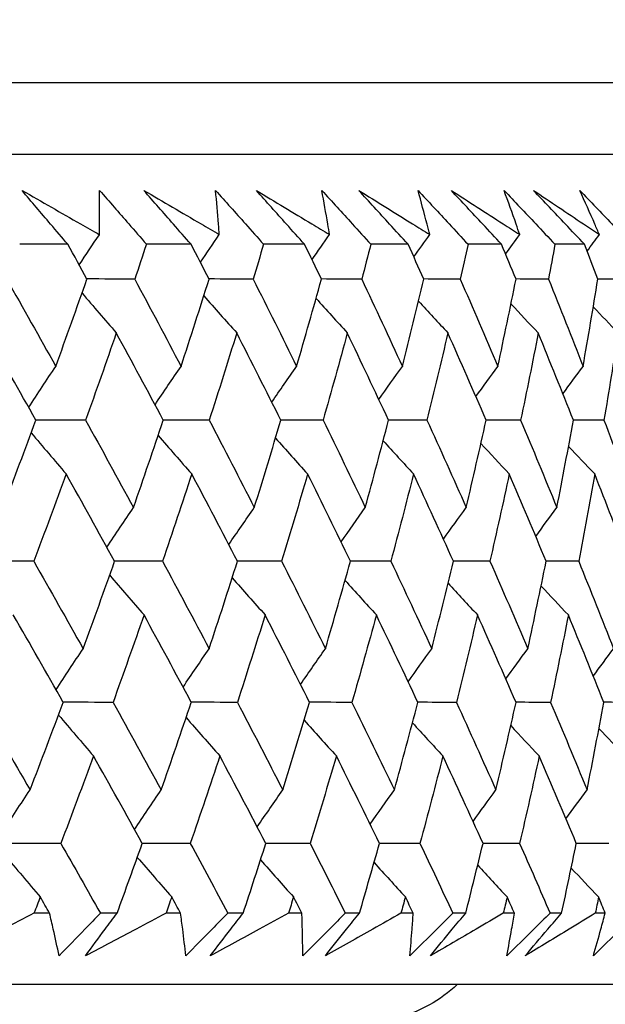
# Model space of a CAD drawing. Units: millimetres. Extents: x 40 to 1445, y 40 to 1010.
# Drawn here: x 325 to 328, y 382 to 387 of the extents above; entities that cross this region are included whole.
import ezdxf

# ---------------------------------------------------------------- set-up
doc = ezdxf.new("R2010")
doc.units = ezdxf.units.MM
doc.header["$LTSCALE"] = 5
doc.layers.add('Dimension (ISO)', color=7, linetype='Continuous', lineweight=18, true_color=0x00003f)
doc.layers.add('Visible (ISO)', color=7, linetype='Continuous', lineweight=25, true_color=0x00003f)
doc.styles.add('Samuel Heath (ISO)', font='tahoma.ttf')
doc.dimstyles.new('Samuel Heath (ISO)', dxfattribs={"dimscale": 5, "dimtxt": 3, "dimasz": 2.5, "dimexe": 1, "dimexo": 1.5, "dimgap": 0.762, "dimtad": 0, "dimtih": 1, "dimtoh": 1, "dimrnd": 1e-08, "dimzin": 0, "dimdsep": 46, "dimtxsty": 'Samuel Heath (ISO)', "dimcen": 0.09, "dimdle": 10, "dimclrd": 256, "dimclre": 256, "dimclrt": 256, "dimazin": 0, "dimtfac": 1, "dimtmove": 0, "dimatfit": 3, "dimfxl": 0, "dimtolj": 1, "dimtzin": 0, "dimlwd": 15, "dimlwe": 15, "dimarcsym": 0})

# ---------------------------------------------------------------- blocks, each defined once
blk = doc.blocks.new('*D11')
at = {"layer": 'Defpoints', "color": 0, "transparency": 16777216}
for p in [(462.4335, 577.0185), (491.0287, 577.0185), (301.7333, 382.0178)]:
    blk.add_point(p, dxfattribs=at)
at = {"layer": 'Dimension (ISO)', "color": 176, "lineweight": 15, "true_color": 0x000080, "transparency": 16777216}
for p, q in [((469.9335, 577.0185), (496.0287, 577.0185)), ((491.0287, 564.5185), (491.0287, 504.7574)), ((491.0287, 394.5178), (491.0287, 454.2789)), ((309.2333, 382.0178), (496.0287, 382.0178))]:
    blk.add_line(p, q, dxfattribs=at)
at = {"layer": 'Dimension (ISO)', "color": 176, "true_color": 0x000080, "transparency": 16777216}
for points in [[(488.9454, 564.5185), (493.112, 564.5185), (491.0287, 577.0185)], [(488.9454, 394.5178), (493.112, 394.5178), (491.0287, 382.0178)]]:
    blk.add_solid(points, dxfattribs=at)
at = {"layer": 'Dimension (ISO)', "color": 176, "lineweight": 18, "true_color": 0x000080, "transparency": 16777216, "char_height": 15, "attachment_point": 2, "style": 'Samuel Heath (ISO)'}
for s, insert in [('\\A1; 195.00', (491.0287, 498.9427)), ('\\A1;[7 11/16]', (491.0287, 475.7082))]:
    blk.add_mtext(s, dxfattribs=dict(at, insert=insert))
blk = doc.blocks.new('*D12')
at = {"layer": 'Defpoints', "color": 0, "transparency": 16777216}
for p in [(376.7335, 672.0185), (562.9599, 672.0185), (301.7333, 382.0178)]:
    blk.add_point(p, dxfattribs=at)
at = {"layer": 'Dimension (ISO)', "color": 176, "lineweight": 15, "true_color": 0x000080, "transparency": 16777216}
for p, q in [((384.2335, 672.0185), (567.9599, 672.0185)), ((562.9599, 659.5185), (562.9599, 578.723)), ((562.9599, 394.5178), (562.9599, 528.2345)), ((309.2333, 382.0178), (567.9599, 382.0178))]:
    blk.add_line(p, q, dxfattribs=at)
at = {"layer": 'Dimension (ISO)', "color": 176, "true_color": 0x000080, "transparency": 16777216}
for points in [[(560.8766, 659.5185), (565.0433, 659.5185), (562.9599, 672.0185)], [(560.8766, 394.5178), (565.0433, 394.5178), (562.9599, 382.0178)]]:
    blk.add_solid(points, dxfattribs=at)
at = {"layer": 'Dimension (ISO)', "color": 176, "lineweight": 18, "true_color": 0x000080, "transparency": 16777216, "char_height": 15, "attachment_point": 2, "style": 'Samuel Heath (ISO)'}
for s, insert in [('\\A1; 290.00', (562.9599, 572.9134)), ('\\A1;[11 7/16]', (562.9599, 549.6688))]:
    blk.add_mtext(s, dxfattribs=dict(at, insert=insert))

msp = doc.modelspace()

# ---------------------------------------------------------------- linework, layer by layer
at = {"layer": 'Visible (ISO)'}
for p, q in [((329.4706, 386.5793), (273.996, 386.5792)), ((329.1092, 386.2179), (274.3574, 386.2178)), ((325.523, 385.7634), (325.2795, 385.7634)), ((326.1464, 385.7634), (325.9208, 385.7634)), ((326.7206, 385.7634), (326.5134, 385.7634)), ((327.2445, 385.7634), (327.0561, 385.7634)), ((327.717, 385.7634), (327.5478, 385.7634)), ((328.1372, 385.7634), (327.9875, 385.7634)), ((325.4307, 382.3792), (325.3518, 382.3792)), ((325.7723, 382.3792), (325.6877, 382.3792)), ((326.0934, 382.3792), (326.02, 382.3792)), ((326.4103, 382.3792), (326.3319, 382.3792)), ((326.7071, 382.3792), (326.6393, 382.3792)), ((326.9986, 382.3792), (326.9266, 382.3792)), ((327.2704, 382.3792), (327.2084, 382.3792)), ((327.5361, 382.3792), (327.4706, 382.3792)), ((327.7823, 382.3792), (327.7263, 382.3792)), ((328.0215, 382.3792), (327.9627, 382.3792)), ((328.2418, 382.3792), (328.1918, 382.3792)), ((329.5807, 382.0179), (273.8859, 382.0178))]:
    msp.add_line(p, q, dxfattribs=at)
for points, knots in [([(325.2912, 386.0354), (325.3903, 385.9791), (325.4891, 385.9227), (325.6193, 385.8481), (325.6509, 385.83), (325.6825, 385.8118)], [0, 0, 0, 0, 0.03792732, 0.03792732, 0.05012663, 0.05012663, 0.05012663, 0.05012663]), ([(325.523, 385.7634), (325.4939, 385.7973), (325.4649, 385.8312), (325.3875, 385.9219), (325.3392, 385.9786), (325.2912, 386.0354)], [0.00961505, 0.00961505, 0.00961505, 0.00961505, 0.0239943, 0.0239943, 0.0480834, 0.0480834, 0.0480834, 0.0480834]), ([(325.6825, 385.8118), (325.6828, 385.8295), (325.6831, 385.8471), (325.684, 385.9217), (325.6841, 385.9786), (325.6836, 386.0354)], [0.02622084, 0.02622084, 0.02622084, 0.02622084, 0.03807244, 0.03807244, 0.07634748, 0.07634748, 0.07634748, 0.07634748]), ([(325.6836, 386.0354), (325.733, 385.9792), (325.7822, 385.9229), (325.8611, 385.8323), (325.891, 385.7978), (325.9208, 385.7634)], [0, 0, 0, 0, 0.02386536, 0.02386536, 0.03846834, 0.03846834, 0.03846834, 0.03846834]), ([(325.9084, 386.0354), (326.005, 385.9791), (326.1012, 385.9227), (326.2279, 385.8482), (326.2587, 385.83), (326.2895, 385.8119)], [0, 0, 0, 0, 0.03792732, 0.03792732, 0.05012663, 0.05012663, 0.05012663, 0.05012663]), ([(326.1464, 385.7634), (326.1165, 385.7973), (326.0868, 385.8312), (326.0073, 385.9219), (325.9578, 385.9786), (325.9084, 386.0354)], [0.00961505, 0.00961505, 0.00961505, 0.00961505, 0.0239943, 0.0239943, 0.0480834, 0.0480834, 0.0480834, 0.0480834]), ([(326.2705, 386.0354), (326.321, 385.9792), (326.3714, 385.9229), (326.4522, 385.8323), (326.4829, 385.7978), (326.5134, 385.7634)], [0, 0, 0, 0, 0.02386536, 0.02386536, 0.03846834, 0.03846834, 0.03846834, 0.03846834]), ([(326.2895, 385.8119), (326.2883, 385.8295), (326.2869, 385.8471), (326.2811, 385.9217), (326.2761, 385.9786), (326.2705, 386.0354)], [0.02622084, 0.02622084, 0.02622084, 0.02622084, 0.03807244, 0.03807244, 0.07634748, 0.07634748, 0.07634748, 0.07634748]), ([(326.477, 386.0354), (326.5708, 385.9791), (326.6642, 385.9227), (326.7873, 385.8482), (326.8172, 385.83), (326.8471, 385.8119)], [0, 0, 0, 0, 0.03792732, 0.03792732, 0.05012663, 0.05012663, 0.05012663, 0.05012663]), ([(326.7206, 385.7634), (326.6901, 385.7973), (326.6596, 385.8312), (326.5783, 385.9219), (326.5275, 385.9787), (326.477, 386.0354)], [0.00961505, 0.00961505, 0.00961505, 0.00961505, 0.0239943, 0.0239943, 0.0480834, 0.0480834, 0.0480834, 0.0480834]), ([(326.8079, 386.0354), (326.8595, 385.9792), (326.911, 385.9229), (326.9936, 385.8323), (327.0249, 385.7978), (327.0561, 385.7634)], [0, 0, 0, 0, 0.02386536, 0.02386536, 0.03846834, 0.03846834, 0.03846834, 0.03846834]), ([(326.8471, 385.8119), (326.8442, 385.8295), (326.8413, 385.8471), (326.8287, 385.9217), (326.8186, 385.9786), (326.8079, 386.0354)], [0.02622084, 0.02622084, 0.02622084, 0.02622084, 0.03807244, 0.03807244, 0.07634748, 0.07634748, 0.07634748, 0.07634748]), ([(326.9957, 386.0354), (327.0865, 385.9791), (327.177, 385.9227), (327.2961, 385.8482), (327.3251, 385.83), (327.354, 385.8119)], [0, 0, 0, 0, 0.03792732, 0.03792732, 0.05012663, 0.05012663, 0.05012663, 0.05012663]), ([(327.2445, 385.7634), (327.2133, 385.7973), (327.1822, 385.8312), (327.0992, 385.9219), (327.0473, 385.9787), (326.9957, 386.0354)], [0.00961505, 0.00961505, 0.00961505, 0.00961505, 0.0239943, 0.0239943, 0.0480834, 0.0480834, 0.0480834, 0.0480834]), ([(327.2949, 386.0354), (327.3474, 385.9792), (327.3998, 385.9229), (327.484, 385.8323), (327.5159, 385.7979), (327.5478, 385.7634)], [0, 0, 0, 0, 0.02386536, 0.02386536, 0.03846834, 0.03846834, 0.03846834, 0.03846834]), ([(327.354, 385.8119), (327.3496, 385.8295), (327.3451, 385.8471), (327.3259, 385.9217), (327.3106, 385.9786), (327.2949, 386.0354)], [0.02622084, 0.02622084, 0.02622084, 0.02622084, 0.03807244, 0.03807244, 0.07634748, 0.07634748, 0.07634748, 0.07634748]), ([(327.4635, 386.0354), (327.5512, 385.9791), (327.6386, 385.9227), (327.7535, 385.8482), (327.7815, 385.83), (327.8094, 385.8119)], [0, 0, 0, 0, 0.03792732, 0.03792732, 0.05012663, 0.05012663, 0.05012663, 0.05012663]), ([(327.717, 385.7634), (327.6853, 385.7973), (327.6536, 385.8312), (327.569, 385.9219), (327.5162, 385.9787), (327.4635, 386.0354)], [0.00961505, 0.00961505, 0.00961505, 0.00961505, 0.0239943, 0.0239943, 0.0480834, 0.0480834, 0.0480834, 0.0480834]), ([(327.7303, 386.0355), (327.7837, 385.9792), (327.837, 385.923), (327.9226, 385.8323), (327.9551, 385.7979), (327.9875, 385.7634)], [0, 0, 0, 0, 0.02386536, 0.02386536, 0.03846834, 0.03846834, 0.03846834, 0.03846834]), ([(327.8094, 385.8119), (327.8034, 385.8295), (327.7973, 385.8471), (327.7715, 385.9217), (327.7512, 385.9786), (327.7303, 386.0355)], [0.02622084, 0.02622084, 0.02622084, 0.02622084, 0.03807244, 0.03807244, 0.07634748, 0.07634748, 0.07634748, 0.07634748]), ([(327.8795, 386.0355), (327.964, 385.9791), (328.048, 385.9227), (328.1585, 385.8482), (328.1854, 385.83), (328.2122, 385.8119)], [0, 0, 0, 0, 0.03792732, 0.03792732, 0.05012663, 0.05012663, 0.05012663, 0.05012663]), ([(328.1372, 385.7634), (328.105, 385.7973), (328.0728, 385.8312), (327.9868, 385.9219), (327.9331, 385.9787), (327.8795, 386.0355)], [0.00961505, 0.00961505, 0.00961505, 0.00961505, 0.0239943, 0.0239943, 0.0480834, 0.0480834, 0.0480834, 0.0480834]), ([(328.1134, 386.0355), (328.1676, 385.9792), (328.2216, 385.923), (328.3085, 385.8323), (328.3414, 385.7979), (328.3743, 385.7635)], [0, 0, 0, 0, 0.02386536, 0.02386536, 0.03846834, 0.03846834, 0.03846834, 0.03846834]), ([(328.2122, 385.8119), (328.2047, 385.8295), (328.1971, 385.8472), (328.1646, 385.9217), (328.1393, 385.9786), (328.1134, 386.0355)], [0.02622084, 0.02622084, 0.02622084, 0.02622084, 0.03807244, 0.03807244, 0.07634748, 0.07634748, 0.07634748, 0.07634748]), ([(325.3518, 382.3792), (325.2998, 382.3521), (325.2477, 382.3251), (325.1084, 382.2529), (325.021, 382.2077), (324.9333, 382.1627)], [0.01319276, 0.01319276, 0.01319276, 0.01319276, 0.03295454, 0.03295454, 0.06601006, 0.06601006, 0.06601006, 0.06601006]), ([(325.4787, 382.1627), (325.4694, 382.2075), (325.4597, 382.2523), (325.4434, 382.3246), (325.4372, 382.3518), (325.4307, 382.3792)], [0, 0, 0, 0, 0.0328629, 0.0328629, 0.0528173, 0.0528173, 0.0528173, 0.0528173]), ([(325.6877, 382.3792), (325.6618, 382.3521), (325.6358, 382.3251), (325.5662, 382.2529), (325.5225, 382.2078), (325.4787, 382.1627)], [0.00775439, 0.00775439, 0.00775439, 0.00775439, 0.01934989, 0.01934989, 0.03874454, 0.03874454, 0.03874454, 0.03874454]), ([(325.6127, 382.1627), (325.6455, 382.2075), (325.6784, 382.2524), (325.7318, 382.3246), (325.752, 382.3519), (325.7723, 382.3792)], [0, 0, 0, 0, 0.01928114, 0.01928114, 0.03099015, 0.03099015, 0.03099015, 0.03099015]), ([(326.02, 382.3792), (325.9694, 382.3521), (325.9188, 382.3251), (325.7831, 382.2529), (325.698, 382.2077), (325.6127, 382.1627)], [0.01319276, 0.01319276, 0.01319276, 0.01319276, 0.03295454, 0.03295454, 0.06601006, 0.06601006, 0.06601006, 0.06601006]), ([(326.1198, 382.1627), (326.115, 382.2075), (326.1098, 382.2524), (326.1007, 382.3246), (326.0971, 382.3519), (326.0934, 382.3792)], [0, 0, 0, 0, 0.0328629, 0.0328629, 0.0528173, 0.0528173, 0.0528173, 0.0528173]), ([(326.3319, 382.3792), (326.3056, 382.3521), (326.2792, 382.3251), (326.2086, 382.2529), (326.1643, 382.2078), (326.1198, 382.1627)], [0.00775439, 0.00775439, 0.00775439, 0.00775439, 0.01934989, 0.01934989, 0.03874454, 0.03874454, 0.03874454, 0.03874454]), ([(326.2439, 382.1627), (326.2781, 382.2075), (326.3125, 382.2524), (326.3681, 382.3246), (326.3892, 382.3519), (326.4103, 382.3792)], [0, 0, 0, 0, 0.01928114, 0.01928114, 0.03099015, 0.03099015, 0.03099015, 0.03099015]), ([(326.6393, 382.3792), (326.5902, 382.3521), (326.5411, 382.3251), (326.4095, 382.2529), (326.3268, 382.2078), (326.2439, 382.1627)], [0.01319276, 0.01319276, 0.01319276, 0.01319276, 0.03295454, 0.03295454, 0.06601006, 0.06601006, 0.06601006, 0.06601006]), ([(326.7118, 382.1627), (326.7115, 382.2075), (326.7107, 382.2524), (326.7089, 382.3246), (326.7081, 382.3519), (326.7071, 382.3792)], [0, 0, 0, 0, 0.0328629, 0.0328629, 0.0528173, 0.0528173, 0.0528173, 0.0528173]), ([(326.9266, 382.3792), (326.9, 382.3521), (326.8732, 382.3251), (326.8017, 382.2529), (326.7568, 382.2078), (326.7118, 382.1627)], [0.00775439, 0.00775439, 0.00775439, 0.00775439, 0.01934989, 0.01934989, 0.03874454, 0.03874454, 0.03874454, 0.03874454]), ([(326.8259, 382.1627), (326.8614, 382.2075), (326.8971, 382.2524), (326.9548, 382.3246), (326.9767, 382.3519), (326.9986, 382.3792)], [0, 0, 0, 0, 0.01928114, 0.01928114, 0.03099015, 0.03099015, 0.03099015, 0.03099015]), ([(327.2084, 382.3792), (327.161, 382.3521), (327.1134, 382.3251), (326.9861, 382.2529), (326.9061, 382.2078), (326.8259, 382.1627)], [0.01319276, 0.01319276, 0.01319276, 0.01319276, 0.03295454, 0.03295454, 0.06601006, 0.06601006, 0.06601006, 0.06601006]), ([(327.4706, 382.3792), (327.4436, 382.3522), (327.4166, 382.3251), (327.3443, 382.2529), (327.299, 382.2078), (327.2535, 382.1627)], [0.00775439, 0.00775439, 0.00775439, 0.00775439, 0.01934989, 0.01934989, 0.03874454, 0.03874454, 0.03874454, 0.03874454]), ([(327.2535, 382.1627), (327.2577, 382.2075), (327.2614, 382.2524), (327.2668, 382.3246), (327.2687, 382.3519), (327.2704, 382.3792)], [0, 0, 0, 0, 0.0328629, 0.0328629, 0.0528173, 0.0528173, 0.0528173, 0.0528173]), ([(327.3572, 382.1627), (327.3941, 382.2075), (327.431, 382.2524), (327.4908, 382.3246), (327.5134, 382.3519), (327.5361, 382.3792)], [0, 0, 0, 0, 0.01928114, 0.01928114, 0.03099015, 0.03099015, 0.03099015, 0.03099015]), ([(327.7263, 382.3792), (327.6805, 382.3521), (327.6347, 382.3251), (327.5118, 382.2529), (327.4347, 382.2078), (327.3572, 382.1627)], [0.01319276, 0.01319276, 0.01319276, 0.01319276, 0.03295454, 0.03295454, 0.06601006, 0.06601006, 0.06601006, 0.06601006]), ([(327.9627, 382.3792), (327.9355, 382.3522), (327.9083, 382.3251), (327.8354, 382.2529), (327.7897, 382.2078), (327.7439, 382.1627)], [0.00775439, 0.00775439, 0.00775439, 0.00775439, 0.01934989, 0.01934989, 0.03874454, 0.03874454, 0.03874454, 0.03874454]), ([(327.7439, 382.1627), (327.7525, 382.2075), (327.7607, 382.2524), (327.7733, 382.3246), (327.7779, 382.3519), (327.7823, 382.3792)], [0, 0, 0, 0, 0.0328629, 0.0328629, 0.0528173, 0.0528173, 0.0528173, 0.0528173]), ([(327.837, 382.1627), (327.875, 382.2075), (327.9132, 382.2524), (327.9748, 382.3246), (327.9981, 382.3519), (328.0215, 382.3792)], [0, 0, 0, 0, 0.01928114, 0.01928114, 0.03099015, 0.03099015, 0.03099015, 0.03099015]), ([(328.1918, 382.3792), (328.1478, 382.3522), (328.1038, 382.3251), (327.9857, 382.2529), (327.9115, 382.2078), (327.837, 382.1627)], [0.01319276, 0.01319276, 0.01319276, 0.01319276, 0.03295454, 0.03295454, 0.06601006, 0.06601006, 0.06601006, 0.06601006]), ([(328.402, 382.3792), (328.3746, 382.3522), (328.3472, 382.3251), (328.2739, 382.2529), (328.2279, 382.2078), (328.1818, 382.1627)], [0.00775439, 0.00775439, 0.00775439, 0.00775439, 0.01934989, 0.01934989, 0.03874454, 0.03874454, 0.03874454, 0.03874454]), ([(328.1818, 382.1627), (328.1949, 382.2075), (328.2076, 382.2524), (328.2273, 382.3246), (328.2346, 382.3519), (328.2418, 382.3792)], [0, 0, 0, 0, 0.0328629, 0.0328629, 0.0528173, 0.0528173, 0.0528173, 0.0528173]), ([(327.4931, 382.0178), (327.4504, 381.9783), (327.4029, 381.9435), (327.2832, 381.8758), (327.2066, 381.8474), (327.0897, 381.8244), (327.0498, 381.8198), (327.0066, 381.8182), (327.0022, 381.8181), (326.9966, 381.818), (326.9949, 381.8179), (326.9925, 381.8179), (326.9915, 381.8179), (326.99, 381.8179), (326.9894, 381.8179), (326.988, 381.8179), (326.9875, 381.8179), (326.986, 381.8179), (326.9857, 381.8179), (326.9843, 381.8179), (326.9841, 381.8179), (326.9828, 381.8179), (326.982, 381.8179), (326.9767, 381.8179), (326.9694, 381.8179), (326.9258, 381.8178), (326.8609, 381.8178), (326.4717, 381.8178), (325.8805, 381.8178), (323.9784, 381.8178), (322.5141, 381.8178), (318.9732, 381.8177), (316.8562, 381.8177), (312.2347, 381.8177), (309.6726, 381.8177), (304.4292, 381.8177), (301.6826, 381.8177), (296.35, 381.8177), (293.6977, 381.8177), (288.8174, 381.8177), (286.5286, 381.8177), (282.5961, 381.8177), (280.9033, 381.8177), (278.3178, 381.8177), (277.3928, 381.8177), (276.7646, 381.8178), (276.6589, 381.8178), (276.5531, 381.8178), (276.5266, 381.8178), (276.5002, 381.8178), (276.4936, 381.8178), (276.4871, 381.8178), (276.4855, 381.8178), (276.4834, 381.8178), (276.4849, 381.8178), (276.4804, 381.8178), (276.4799, 381.8178), (276.4785, 381.8178), (276.478, 381.8178), (276.4769, 381.8178), (276.4763, 381.8178), (276.475, 381.8178), (276.4741, 381.8178), (276.4717, 381.8179), (276.4701, 381.8179), (276.4668, 381.818), (276.4651, 381.818), (276.4607, 381.8181), (276.458, 381.8182), (276.4493, 381.8185), (276.4433, 381.8188), (276.4195, 381.8203), (276.4016, 381.822), (276.3303, 381.8316), (276.2772, 381.8446), (276.1511, 381.8906), (276.0794, 381.9308), (276.0019, 381.9924), (275.9875, 382.0048), (275.9735, 382.0177)], [0.179473, 0.179473, 0.179473, 0.179473, 0.196846, 0.196846, 0.220744, 0.220744, 0.232577, 0.232577, 0.23389, 0.23389, 0.234504, 0.234504, 0.235042, 0.235042, 0.235652, 0.235652, 0.236753, 0.236753, 0.239478, 0.239478, 0.247644, 0.247644, 0.272138, 0.272138, 0.345628, 0.345628, 0.566284, 0.566284, 1.233472, 1.233472, 2.04253, 2.04253, 2.846929, 2.846929, 3.651492, 3.651492, 4.456049, 4.456049, 5.260607, 5.260607, 6.065164, 6.065164, 6.869721, 6.869721, 7.67428, 7.67428, 7.905534, 7.905534, 8.022029, 8.022029, 8.080378, 8.080378, 8.109561, 8.109561, 8.131448, 8.131448, 8.13341, 8.13341, 8.134147, 8.134147, 8.134634, 8.134634, 8.135127, 8.135127, 8.135736, 8.135736, 8.136269, 8.136269, 8.13711, 8.13711, 8.138904, 8.138904, 8.144282, 8.144282, 8.160493, 8.160493, 8.184534, 8.184534, 8.190214, 8.190214, 8.190214, 8.190214])]:
    msp.add_open_spline(points, degree=3, knots=knots, dxfattribs=at)
for points in [[(325.5805, 385.6589), (325.6143, 385.7101), (325.6483, 385.761), (325.6825, 385.8118)], [(326.1938, 385.672), (326.2256, 385.7188), (326.2575, 385.7654), (326.2895, 385.8119)], [(326.7585, 385.6855), (326.7879, 385.7277), (326.8174, 385.7698), (326.8471, 385.8119)], [(327.2735, 385.6994), (327.3003, 385.737), (327.3271, 385.7745), (327.354, 385.8119)], [(327.7378, 385.7137), (327.7616, 385.7465), (327.7855, 385.7792), (327.8094, 385.8119)], [(328.1506, 385.7286), (328.1711, 385.7564), (328.1916, 385.7842), (328.2122, 385.8119)], [(325.6199, 385.587), (325.5877, 385.6458), (325.5554, 385.7046), (325.523, 385.7634)], [(325.9208, 385.7634), (325.9012, 385.7046), (325.8815, 385.6458), (325.8616, 385.587)], [(326.2377, 385.587), (326.2074, 385.6458), (326.177, 385.7046), (326.1464, 385.7634)], [(326.5134, 385.7634), (326.496, 385.7046), (326.4784, 385.6458), (326.4607, 385.587)], [(326.8062, 385.587), (326.7778, 385.6458), (326.7493, 385.7046), (326.7206, 385.7634)], [(327.0561, 385.7634), (327.0409, 385.7046), (327.0255, 385.6458), (327.01, 385.587)], [(327.3242, 385.587), (327.2977, 385.6458), (327.2712, 385.7046), (327.2445, 385.7634)], [(327.5478, 385.7634), (327.5348, 385.7046), (327.5217, 385.6458), (327.5084, 385.587)], [(327.7906, 385.587), (327.7662, 385.6458), (327.7417, 385.7046), (327.717, 385.7634)], [(327.9875, 385.7634), (327.9768, 385.7046), (327.9659, 385.6458), (327.9549, 385.587)], [(328.2046, 385.5871), (328.1822, 385.6458), (328.1598, 385.7046), (328.1372, 385.7634)], [(325.2139, 385.587), (325.2972, 385.4398), (325.3799, 385.2926), (325.462, 385.1455)], [(325.462, 385.1455), (325.5155, 385.2926), (325.5681, 385.4398), (325.6199, 385.587)], [(325.8616, 385.587), (325.7809, 385.5873), (325.7002, 385.5875), (325.6195, 385.5877)], [(325.8616, 385.587), (325.9404, 385.4398), (326.0185, 385.2926), (326.0959, 385.1455)], [(326.0959, 385.1455), (326.1441, 385.2926), (326.1914, 385.4398), (326.2377, 385.587)], [(326.4607, 385.587), (326.3863, 385.5872), (326.3118, 385.5875), (326.2374, 385.5877)], [(326.4607, 385.587), (326.5348, 385.4398), (326.6082, 385.2926), (326.6808, 385.1455)], [(326.6808, 385.1455), (326.7235, 385.2926), (326.7653, 385.4398), (326.8062, 385.587)], [(327.01, 385.587), (326.942, 385.5872), (326.8739, 385.5874), (326.8059, 385.5876)], [(327.01, 385.587), (327.0793, 385.4398), (327.1478, 385.2926), (327.2155, 385.1455)], [(327.2155, 385.1455), (327.2526, 385.2926), (327.2889, 385.4398), (327.3242, 385.587)], [(327.5084, 385.587), (327.4469, 385.5872), (327.3854, 385.5874), (327.3239, 385.5876)], [(327.5084, 385.587), (327.5727, 385.4398), (327.6361, 385.2926), (327.6988, 385.1455)], [(327.6988, 385.1455), (327.7303, 385.2926), (327.7609, 385.4398), (327.7906, 385.587)], [(327.9549, 385.587), (327.9001, 385.5872), (327.8452, 385.5874), (327.7904, 385.5876)], [(327.9549, 385.587), (328.014, 385.4398), (328.0724, 385.2926), (328.1299, 385.1455)], [(328.1299, 385.1455), (328.1557, 385.2926), (328.1806, 385.4398), (328.2046, 385.5871)], [(328.3486, 385.5871), (328.3005, 385.5872), (328.2525, 385.5874), (328.2044, 385.5875)], [(325.5949, 385.516), (325.6525, 385.4486), (325.7103, 385.3814), (325.7684, 385.3146)], [(326.2112, 385.5029), (326.2664, 385.4399), (326.3219, 385.3771), (326.3776, 385.3146)], [(326.779, 385.4895), (326.8315, 385.431), (326.8842, 385.3727), (326.9371, 385.3146)], [(327.2973, 385.4756), (327.3466, 385.4218), (327.3962, 385.3681), (327.4459, 385.3146)], [(327.765, 385.4613), (327.8108, 385.4122), (327.8568, 385.3634), (327.9029, 385.3146)], [(328.1814, 385.4463), (328.2232, 385.4023), (328.2651, 385.3584), (328.3072, 385.3147)], [(325.3619, 384.8732), (325.2789, 385.0202), (325.1952, 385.1674), (325.1108, 385.3146)], [(325.7684, 385.3146), (325.7175, 385.1674), (325.6657, 385.0203), (325.6131, 384.8732)], [(326.0058, 384.8732), (325.9274, 385.0203), (325.8482, 385.1674), (325.7684, 385.3146)], [(326.3776, 385.3146), (326.3321, 385.1674), (326.2857, 385.0203), (326.2385, 384.8732)], [(326.6008, 384.8732), (326.5271, 385.0203), (326.4527, 385.1674), (326.3776, 385.3146)], [(326.9371, 385.3146), (326.8971, 385.1674), (326.8563, 385.0203), (326.8145, 384.8732)], [(327.1457, 384.8732), (327.0769, 385.0203), (327.0074, 385.1674), (326.9371, 385.3146)], [(327.4459, 385.3146), (327.4115, 385.1674), (327.3762, 385.0203), (327.3401, 384.8732)], [(327.6395, 384.8732), (327.5757, 385.0203), (327.5112, 385.1674), (327.4459, 385.3146)], [(327.9029, 385.3146), (327.8742, 385.1674), (327.8446, 385.0203), (327.814, 384.8732)], [(328.0811, 384.8732), (328.0225, 385.0203), (327.9631, 385.1674), (327.9029, 385.3146)], [(328.3072, 385.3147), (328.2842, 385.1674), (328.2603, 385.0203), (328.2355, 384.8732)], [(325.3251, 384.9383), (325.3704, 385.0076), (325.416, 385.0767), (325.462, 385.1455)], [(325.9641, 384.9512), (326.0078, 385.0162), (326.0517, 385.081), (326.0959, 385.1455)], [(326.555, 384.9645), (326.5967, 385.0251), (326.6386, 385.0854), (326.6808, 385.1455)], [(327.0965, 384.9781), (327.136, 385.0341), (327.1756, 385.0899), (327.2155, 385.1455)], [(327.5877, 384.9922), (327.6246, 385.0435), (327.6616, 385.0946), (327.6988, 385.1455)], [(328.0276, 385.0068), (328.0615, 385.0532), (328.0956, 385.0994), (328.1299, 385.1455)], [(325.1952, 384.4312), (325.2517, 384.5785), (325.3072, 384.7258), (325.3619, 384.8732)], [(325.6131, 384.8732), (325.5293, 384.8734), (325.4454, 384.8736), (325.3616, 384.8738)], [(325.6131, 384.8732), (325.6945, 384.7258), (325.7752, 384.5785), (325.8552, 384.4312)], [(325.8552, 384.4312), (325.9063, 384.5785), (325.9565, 384.7258), (326.0058, 384.8732)], [(326.2385, 384.8732), (326.1608, 384.8734), (326.0832, 384.8735), (326.0055, 384.8737)], [(326.2385, 384.8732), (326.3152, 384.7258), (326.3912, 384.5785), (326.4665, 384.4312)], [(326.4665, 384.4312), (326.5122, 384.5785), (326.5569, 384.7258), (326.6008, 384.8732)], [(326.8145, 384.8732), (326.7432, 384.8734), (326.6719, 384.8735), (326.6006, 384.8737)], [(326.8145, 384.8732), (326.8865, 384.7258), (326.9577, 384.5785), (327.0281, 384.4312)], [(327.0281, 384.4312), (327.0682, 384.5785), (327.1074, 384.7258), (327.1457, 384.8732)], [(327.3401, 384.8732), (327.2752, 384.8733), (327.2104, 384.8735), (327.1455, 384.8737)], [(327.3401, 384.8732), (327.4071, 384.7258), (327.4733, 384.5785), (327.5387, 384.4312)], [(327.5387, 384.4312), (327.5732, 384.5785), (327.6068, 384.7258), (327.6395, 384.8732)], [(327.814, 384.8732), (327.7558, 384.8733), (327.6976, 384.8735), (327.6393, 384.8736)], [(327.814, 384.8732), (327.8759, 384.7258), (327.937, 384.5785), (327.9974, 384.4312)], [(327.9974, 384.4312), (328.0262, 384.5785), (328.0541, 384.7258), (328.0811, 384.8732)], [(328.2355, 384.8732), (328.184, 384.8733), (328.1324, 384.8735), (328.0809, 384.8736)], [(328.2355, 384.8732), (328.2922, 384.7258), (328.3481, 384.5785), (328.4031, 384.4313)], [(325.338, 384.8088), (325.3966, 384.7393), (325.4555, 384.6701), (325.5147, 384.6012)], [(325.9798, 384.7959), (326.0363, 384.7307), (326.0931, 384.6658), (326.1501, 384.6012)], [(326.5737, 384.7826), (326.6277, 384.7219), (326.6819, 384.6614), (326.7363, 384.6012)], [(327.1185, 384.769), (327.1695, 384.7128), (327.2207, 384.6569), (327.2722, 384.6012)], [(327.6131, 384.7549), (327.6607, 384.7035), (327.7086, 384.6523), (327.7566, 384.6012)], [(328.0565, 384.7403), (328.1004, 384.6938), (328.1444, 384.6474), (328.1886, 384.6012)], [(325.5147, 384.6012), (325.4609, 384.4538), (325.4062, 384.3065), (325.3507, 384.1593)], [(325.7599, 384.1593), (325.6788, 384.3065), (325.5971, 384.4538), (325.5147, 384.6012)], [(326.1501, 384.6012), (326.1017, 384.4538), (326.0524, 384.3065), (326.0022, 384.1593)], [(326.3813, 384.1593), (326.3049, 384.3066), (326.2279, 384.4538), (326.1501, 384.6012)], [(326.7363, 384.6012), (326.6934, 384.4538), (326.6495, 384.3066), (326.6048, 384.1593)], [(326.953, 384.1593), (326.8815, 384.3066), (326.8093, 384.4538), (326.7363, 384.6012)], [(327.2722, 384.6012), (327.2348, 384.4539), (327.1965, 384.3066), (327.1574, 384.1593)], [(327.474, 384.1593), (327.4075, 384.3066), (327.3402, 384.4539), (327.2722, 384.6012)], [(327.7566, 384.6012), (327.7249, 384.4539), (327.6922, 384.3066), (327.6587, 384.1593)], [(327.9431, 384.1594), (327.8817, 384.3066), (327.8195, 384.4539), (327.7566, 384.6012)], [(328.1886, 384.6012), (328.1626, 384.4539), (328.1357, 384.3066), (328.1079, 384.1594)], [(328.3595, 384.1594), (328.3033, 384.3066), (328.2463, 384.4539), (328.1886, 384.6012)], [(325.7206, 384.2305), (325.7652, 384.2977), (325.81, 384.3646), (325.8552, 384.4312)], [(326.3375, 384.2436), (326.3802, 384.3064), (326.4233, 384.3689), (326.4665, 384.4312)], [(326.9055, 384.257), (326.9461, 384.3153), (326.987, 384.3734), (327.0281, 384.4312)], [(327.4234, 384.2709), (327.4617, 384.3245), (327.5001, 384.378), (327.5387, 384.4312)], [(327.8904, 384.2852), (327.9259, 384.334), (327.9615, 384.3827), (327.9974, 384.4312)], [(325.3507, 384.1593), (325.2637, 384.1595), (325.1768, 384.1596), (325.0898, 384.1598)], [(325.3507, 384.1593), (325.4346, 384.0118), (325.5178, 383.8643), (325.6004, 383.7169)], [(325.6004, 383.7169), (325.6544, 383.8643), (325.7076, 384.0118), (325.7599, 384.1593)], [(326.0022, 384.1593), (325.9213, 384.1595), (325.8405, 384.1596), (325.7596, 384.1597)], [(326.0022, 384.1593), (326.0815, 384.0118), (326.1602, 383.8643), (326.2381, 383.7169)], [(326.2381, 383.7169), (326.2867, 383.8643), (326.3344, 384.0118), (326.3813, 384.1593)], [(326.6048, 384.1593), (326.5302, 384.1595), (326.4556, 384.1596), (326.381, 384.1597)], [(326.6048, 384.1593), (326.6794, 384.0118), (326.7533, 383.8644), (326.8264, 383.7169)], [(326.8264, 383.7169), (326.8695, 383.8644), (326.9117, 384.0118), (326.953, 384.1593)], [(327.1574, 384.1593), (327.0892, 384.1595), (327.021, 384.1596), (326.9528, 384.1597)], [(327.1574, 384.1593), (327.2271, 384.0118), (327.296, 383.8644), (327.3642, 383.717)], [(327.3642, 383.717), (327.4017, 383.8644), (327.4383, 384.0118), (327.474, 384.1593)], [(327.6587, 384.1593), (327.5971, 384.1595), (327.5355, 384.1596), (327.4738, 384.1597)], [(327.6587, 384.1593), (327.7234, 384.0118), (327.7873, 383.8644), (327.8504, 383.717)], [(327.8504, 383.717), (327.8822, 383.8644), (327.9131, 384.0118), (327.9431, 384.1594)], [(328.1079, 384.1594), (328.0529, 384.1595), (327.9979, 384.1596), (327.943, 384.1597)], [(328.1079, 384.1594), (328.1673, 384.0118), (328.226, 383.8644), (328.2839, 383.717)], [(325.7348, 384.0887), (325.7924, 384.0214), (325.8504, 383.9544), (325.9086, 383.8878)], [(326.3546, 384.0756), (326.4099, 384.0127), (326.4655, 383.9501), (326.5213, 383.8878)], [(326.9257, 384.0622), (326.9783, 384.0038), (327.0311, 383.9457), (327.0841, 383.8878)], [(327.447, 384.0484), (327.4964, 383.9946), (327.546, 383.9411), (327.5958, 383.8878)], [(327.9174, 384.0341), (327.9633, 383.9851), (328.0093, 383.9364), (328.0555, 383.8878)], [(325.5, 383.4455), (325.4164, 383.5928), (325.3321, 383.7403), (325.2472, 383.8877)], [(325.9086, 383.8878), (325.8572, 383.7403), (325.8049, 383.5928), (325.7518, 383.4455)], [(326.1476, 383.4455), (326.0686, 383.5928), (325.9889, 383.7403), (325.9086, 383.8878)], [(326.5213, 383.8878), (326.4754, 383.7403), (326.4286, 383.5928), (326.3809, 383.4455)], [(326.746, 383.4455), (326.6718, 383.5929), (326.5969, 383.7403), (326.5213, 383.8878)], [(327.0841, 383.8878), (327.0437, 383.7403), (327.0025, 383.5929), (326.9603, 383.4455)], [(327.2941, 383.4455), (327.2248, 383.5929), (327.1548, 383.7403), (327.0841, 383.8878)], [(327.5958, 383.8878), (327.5611, 383.7403), (327.5255, 383.5929), (327.4889, 383.4455)], [(327.7907, 383.4455), (327.7265, 383.5929), (327.6616, 383.7403), (327.5958, 383.8878)], [(328.0555, 383.8878), (328.0265, 383.7403), (327.9966, 383.5929), (327.9657, 383.4455)], [(328.2348, 383.4455), (328.1758, 383.5929), (328.1161, 383.7403), (328.0555, 383.8878)], [(325.4634, 383.5099), (325.5087, 383.5792), (325.5544, 383.6482), (325.6004, 383.7169)], [(326.1061, 383.5228), (326.1498, 383.5878), (326.1938, 383.6525), (326.2381, 383.7169)], [(326.7003, 383.5361), (326.7421, 383.5966), (326.7841, 383.6569), (326.8264, 383.7169)], [(327.245, 383.5497), (327.2845, 383.6056), (327.3242, 383.6614), (327.3642, 383.717)], [(327.739, 383.5637), (327.776, 383.615), (327.8131, 383.666), (327.8504, 383.717)], [(328.1814, 383.5783), (328.2154, 383.6247), (328.2496, 383.6709), (328.2839, 383.717)], [(325.0744, 383.4455), (325.1608, 383.2978), (325.2466, 383.1502), (325.3318, 383.0026)], [(325.3318, 383.0026), (325.3887, 383.1502), (325.4448, 383.2978), (325.5, 383.4455)], [(325.7518, 383.4455), (325.6678, 383.4456), (325.5838, 383.4457), (325.4998, 383.4458)], [(325.7518, 383.4455), (325.8337, 383.2978), (325.915, 383.1502), (325.9955, 383.0027)], [(325.9955, 383.0027), (326.0471, 383.1502), (326.0978, 383.2978), (326.1476, 383.4455)], [(326.3809, 383.4455), (326.3031, 383.4456), (326.2252, 383.4457), (326.1474, 383.4457)], [(326.3809, 383.4455), (326.4581, 383.2978), (326.5346, 383.1502), (326.6105, 383.0027)], [(326.6105, 383.0027), (326.6565, 383.1502), (326.7017, 383.2978), (326.746, 383.4455)], [(326.9603, 383.4455), (326.8888, 383.4456), (326.8174, 383.4457), (326.7459, 383.4457)], [(326.9603, 383.4455), (327.0327, 383.2978), (327.1044, 383.1502), (327.1753, 383.0027)], [(327.1753, 383.0027), (327.2158, 383.1502), (327.2554, 383.2978), (327.2941, 383.4455)], [(327.4889, 383.4455), (327.424, 383.4456), (327.359, 383.4456), (327.294, 383.4457)], [(327.4889, 383.4455), (327.5563, 383.2978), (327.623, 383.1502), (327.6889, 383.0027)], [(327.6889, 383.0027), (327.7237, 383.1502), (327.7577, 383.2978), (327.7907, 383.4455)], [(327.9657, 383.4455), (327.9073, 383.4456), (327.849, 383.4456), (327.7906, 383.4457)], [(327.9657, 383.4455), (328.028, 383.2978), (328.0895, 383.1502), (328.1502, 383.0027)], [(328.1502, 383.0027), (328.1793, 383.1502), (328.2075, 383.2978), (328.2348, 383.4455)], [(328.3896, 383.4455), (328.338, 383.4456), (328.2864, 383.4456), (328.2347, 383.4457)], [(325.476, 383.3814), (325.5347, 383.3121), (325.5937, 383.243), (325.653, 383.1743)], [(326.1215, 383.3685), (326.1781, 383.3035), (326.235, 383.2388), (326.2921, 383.1743)], [(326.7189, 383.3553), (326.7729, 383.2947), (326.8272, 383.2344), (326.8817, 383.1743)], [(327.2667, 383.3417), (327.3179, 383.2857), (327.3692, 383.2299), (327.4207, 383.1743)], [(327.7641, 383.3277), (327.8119, 383.2764), (327.8598, 383.2253), (327.9079, 383.1744)], [(328.2101, 383.3131), (328.2541, 383.2667), (328.2982, 383.2205), (328.3424, 383.1744)], [(325.653, 383.1743), (325.5987, 383.0267), (325.5435, 382.8791), (325.4874, 382.7316)], [(325.8998, 382.7316), (325.8182, 382.8791), (325.736, 383.0267), (325.653, 383.1743)], [(326.2921, 383.1743), (326.2432, 383.0267), (326.1934, 382.8791), (326.1428, 382.7316)], [(326.5248, 382.7316), (326.4479, 382.8791), (326.3704, 383.0267), (326.2921, 383.1743)], [(326.8817, 383.1743), (326.8383, 383.0267), (326.7941, 382.8791), (326.7489, 382.7316)], [(327.0998, 382.7316), (327.0279, 382.8792), (326.9551, 383.0267), (326.8817, 383.1743)], [(327.4207, 383.1743), (327.3829, 383.0267), (327.3443, 382.8792), (327.3047, 382.7316)], [(327.6238, 382.7316), (327.5568, 382.8792), (327.4891, 383.0267), (327.4207, 383.1743)], [(327.9079, 383.1744), (327.8759, 383.0267), (327.8429, 382.8792), (327.809, 382.7316)], [(328.0956, 382.7316), (328.0338, 382.8792), (327.9713, 383.0267), (327.9079, 383.1744)], [(325.1924, 382.7893), (325.2385, 382.8607), (325.285, 382.9318), (325.3318, 383.0026)], [(325.8608, 382.8021), (325.9054, 382.8692), (325.9503, 382.9361), (325.9955, 383.0027)], [(326.4812, 382.8152), (326.524, 382.8779), (326.5671, 382.9404), (326.6105, 383.0027)], [(327.0524, 382.8286), (327.0931, 382.8868), (327.1341, 382.9448), (327.1753, 383.0027)], [(327.5734, 382.8424), (327.6117, 382.896), (327.6502, 382.9494), (327.6889, 383.0027)], [(328.0431, 382.8567), (328.0786, 382.9055), (328.1143, 382.9542), (328.1502, 383.0027)], [(325.4874, 382.7316), (325.4003, 382.7317), (325.3132, 382.7317), (325.2261, 382.7318)], [(325.4874, 382.7316), (325.5546, 382.6141), (325.6214, 382.4966), (325.6877, 382.3792)], [(325.7723, 382.3792), (325.8154, 382.4966), (325.8579, 382.6141), (325.8998, 382.7316)], [(326.1428, 382.7316), (326.0617, 382.7317), (325.9807, 382.7317), (325.8997, 382.7318)], [(326.1428, 382.7316), (326.2063, 382.6141), (326.2693, 382.4966), (326.3319, 382.3792)], [(326.4103, 382.3792), (326.449, 382.4966), (326.4872, 382.6141), (326.5248, 382.7316)], [(326.7489, 382.7316), (326.6742, 382.7317), (326.5994, 382.7317), (326.5247, 382.7318)], [(326.7489, 382.7316), (326.8086, 382.6141), (326.8679, 382.4966), (326.9266, 382.3792)], [(326.9986, 382.3792), (327.0329, 382.4966), (327.0667, 382.6141), (327.0998, 382.7316)], [(327.3047, 382.7316), (327.2364, 382.7317), (327.1681, 382.7317), (327.0998, 382.7318)], [(327.3047, 382.7316), (327.3605, 382.6141), (327.4158, 382.4966), (327.4706, 382.3792)], [(327.5361, 382.3792), (327.5659, 382.4966), (327.5951, 382.6141), (327.6238, 382.7316)], [(327.809, 382.7316), (327.7473, 382.7317), (327.6855, 382.7317), (327.6237, 382.7318)], [(327.809, 382.7316), (327.8607, 382.6141), (327.912, 382.4967), (327.9627, 382.3792)], [(328.0215, 382.3792), (328.0468, 382.4966), (328.0715, 382.6141), (328.0956, 382.7316)], [(328.2608, 382.7317), (328.2057, 382.7317), (328.1506, 382.7317), (328.0956, 382.7318)], [(325.2035, 382.6741), (325.2632, 382.6027), (325.3232, 382.5316), (325.3835, 382.4609)], [(325.8747, 382.6613), (325.9324, 382.5942), (325.9905, 382.5274), (326.0488, 382.4609)], [(326.498, 382.6483), (326.5535, 382.5856), (326.6091, 382.5231), (326.665, 382.4609)], [(327.0724, 382.6349), (327.1251, 382.5767), (327.178, 382.5187), (327.2311, 382.4609)], [(327.5967, 382.6211), (327.6462, 382.5675), (327.6959, 382.5141), (327.7458, 382.4609)], [(328.0698, 382.6069), (328.1157, 382.5581), (328.1619, 382.5094), (328.2081, 382.4609)], [(325.3835, 382.4609), (325.373, 382.4337), (325.3624, 382.4064), (325.3518, 382.3792)], [(325.4307, 382.3792), (325.415, 382.4064), (325.3993, 382.4337), (325.3835, 382.4609)], [(326.0488, 382.4609), (326.0392, 382.4337), (326.0296, 382.4064), (326.02, 382.3792)], [(326.0934, 382.3792), (326.0786, 382.4064), (326.0637, 382.4337), (326.0488, 382.4609)], [(326.665, 382.4609), (326.6565, 382.4337), (326.6479, 382.4064), (326.6393, 382.3792)], [(326.7071, 382.3792), (326.6931, 382.4064), (326.6791, 382.4337), (326.665, 382.4609)], [(327.2311, 382.4609), (327.2236, 382.4337), (327.216, 382.4064), (327.2084, 382.3792)], [(327.2704, 382.3792), (327.2573, 382.4064), (327.2442, 382.4337), (327.2311, 382.4609)], [(327.7458, 382.4609), (327.7393, 382.4337), (327.7328, 382.4064), (327.7263, 382.3792)], [(327.7823, 382.3792), (327.7702, 382.4064), (327.758, 382.4337), (327.7458, 382.4609)], [(328.2081, 382.4609), (328.2027, 382.4337), (328.1973, 382.4064), (328.1918, 382.3792)], [(328.2418, 382.3792), (328.2306, 382.4064), (328.2194, 382.4337), (328.2081, 382.4609)]]:
    msp.add_open_spline(points, degree=3, dxfattribs=at)

# ---------------------------------------------------------------- dimensions: what is measured, and where the dimension line sits
at = {"layer": 'Dimension (ISO)', "color": 176, "lineweight": 18, "true_color": 0x000080}
for base, p2, angle, text, picture, middle in [((562.9599, 672.0185), (376.7335, 672.0185), 90, ' <>\\X[11 7/16]', '*D12', (562.9599, 553.4788)), ((491.0287, 577.0185), (462.4335, 577.0185), 270, ' <>\\X[7 11/16]', '*D11', (491.0287, 479.5182))]:
    dim = msp.add_linear_dim(base=base, p1=(301.7333, 382.0178), p2=p2, angle=angle, text=text, dimstyle='Samuel Heath (ISO)', override={"dimgap": 0.762, "dimdec": 2, "dimpost": '\\X', "dimtol": 0, "dimlim": 0, "dimtp": 0, "dimtm": 0, "dimtdec": 2, "dimtofl": 0, "dimatfit": 1, "dimtvp": -0.25}, dxfattribs=at)
    dim.commit()
    dim.dimension.update_dxf_attribs({"geometry": picture, "text_midpoint": middle, "dimtype": 160})

doc.saveas('drawing.dxf')
